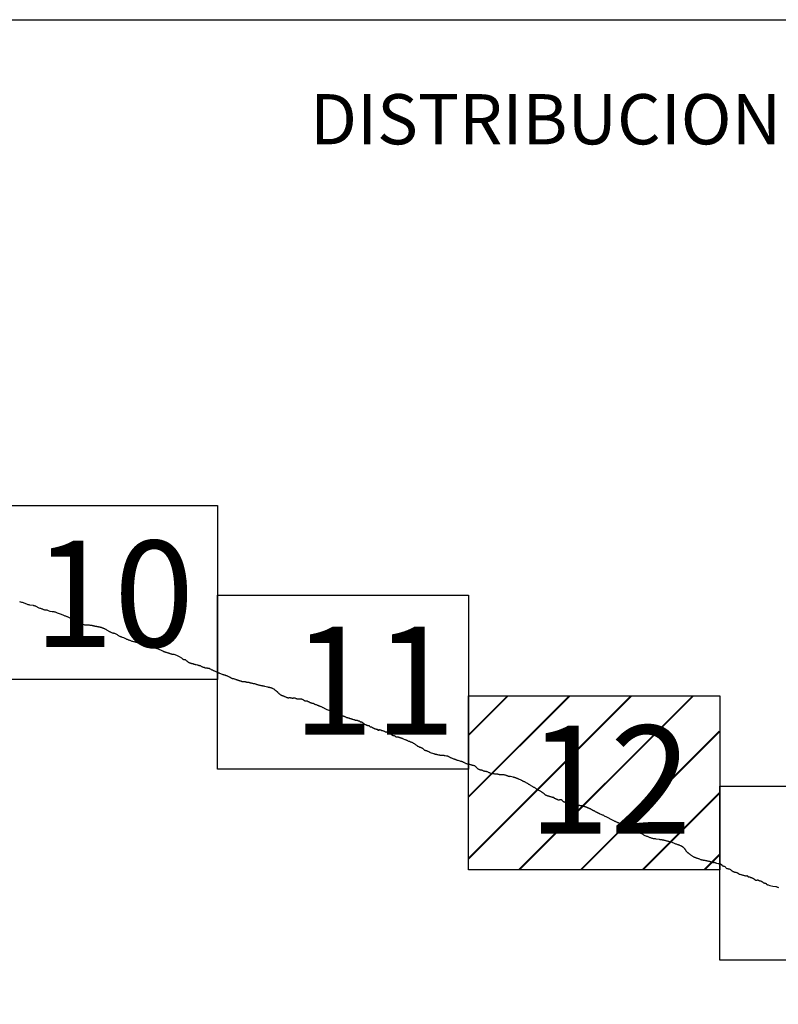
# Model space of a CAD drawing. Extents: x 497737 to 498987, y 1832160 to 1832970.
# Drawn here: x 498877 to 498912, y 1832602 to 1832647 of the extents above; entities that cross this region are included whole.
import ezdxf

# ---------------------------------------------------------------- set-up
doc = ezdxf.new("R2010")
doc.units = 0
doc.header["$MEASUREMENT"] = 0
for name, color, linetype in [('0LIMITECOS', 7, 'Continuous'), ('0RET11', 7, 'Continuous'), ('1AVA19-23', 7, 'Continuous'), ('1AVA_1-13', 7, 'Continuous'), ('textos', 7, 'Continuous')]:
    doc.layers.add(name, color=color, linetype=linetype)
doc.layers.add('margen interno', color=7, linetype='Continuous', lineweight=25)

# ---------------------------------------------------------------- blocks, each defined once
blk = doc.blocks.new('A$C18E6515B')
at = {"layer": 'margen interno', "flags": 128}
blk.add_lwpolyline([(0, 70), (99.318, 70), (99.318, 0), (0, 0)], close=True, dxfattribs=at)
at = {"layer": 'textos', "insert": (30.393, 66.589), "char_height": 2.3, "attachment_point": 1}
blk.add_mtext('{\\fTimes New Roman|b0|i0|c0|p18;DISTRIBUCION DE HOJAS}', dxfattribs=at)
blk = doc.blocks.new('A$C088B0A20')
at = {"layer": 'margen interno', "linetype": 'Continuous'}
h = blk.add_hatch(dxfattribs=at)
h.set_pattern_fill('JIS_LC_20', color=3, scale=0.1, style=0)
h.set_pattern_definition([(45, (-229231.3271, -1952071.767), (-1.4142135624, 1.4142135624), []), (45, (-229231.2871, -1952071.767), (-1.4142135624, 1.4142135624), [])])
h.paths.add_polyline_path([(0, 7.97), (11.475, 7.97), (11.475, 0), (0, 0)])
at = {"layer": '0RET11'}
blk.add_lwpolyline([(0, 0), (0, 7.97), (11.502, 7.97), (11.502, 7.099), (11.502, 7.099), (11.502, 0), (11.482, 0), (11.482, 0), (11.474, 0), (0, 0), (0, 0)], dxfattribs=at)

msp = doc.modelspace()

# ---------------------------------------------------------------- linework, layer by layer
at = {"layer": '0LIMITECOS', "color": 4}
for points in [[(498877.321, 1832620.293), (498877.365, 1832620.283), (498877.41, 1832620.272), (498877.452, 1832620.26), (498877.488, 1832620.245), (498877.524, 1832620.229), (498877.561, 1832620.214), (498877.598, 1832620.199), (498877.638, 1832620.184), (498877.673, 1832620.171), (498877.71, 1832620.162), (498877.747, 1832620.157), (498877.786, 1832620.15), (498877.943, 1832620.123), (498877.968, 1832620.12), (498877.996, 1832620.114), (498878.025, 1832620.106), (498878.049, 1832620.095), (498878.074, 1832620.079), (498878.101, 1832620.062), (498878.128, 1832620.046), (498878.154, 1832620.034), (498878.182, 1832620.024), (498878.215, 1832620.012), (498878.249, 1832619.999), (498878.283, 1832619.986), (498878.316, 1832619.973), (498878.345, 1832619.962), (498878.371, 1832619.955), (498878.395, 1832619.947), (498878.417, 1832619.938), (498878.442, 1832619.928), (498878.472, 1832619.917), (498878.507, 1832619.916), (498878.543, 1832619.917), (498878.578, 1832619.913), (498878.609, 1832619.903), (498878.639, 1832619.889), (498878.717, 1832619.854), (498878.827, 1832619.846), (498878.848, 1832619.842), (498878.873, 1832619.837), (498878.901, 1832619.832), (498878.927, 1832619.825), (498878.953, 1832619.818), (498878.981, 1832619.809), (498879.011, 1832619.799), (498879.048, 1832619.786), (498879.092, 1832619.769), (498879.138, 1832619.751), (498879.185, 1832619.734), (498879.229, 1832619.716), (498879.269, 1832619.7), (498879.305, 1832619.685), (498879.339, 1832619.673), (498879.371, 1832619.66), (498879.403, 1832619.648), (498879.433, 1832619.636), (498879.46, 1832619.625), (498879.485, 1832619.615), (498879.508, 1832619.605), (498879.533, 1832619.594), (498879.561, 1832619.58), (498879.592, 1832619.564), (498879.626, 1832619.548), (498879.662, 1832619.532), (498879.7, 1832619.517), (498879.739, 1832619.503), (498879.778, 1832619.489), (498879.814, 1832619.474), (498879.847, 1832619.461), (498879.875, 1832619.446), (498879.897, 1832619.43), (498879.917, 1832619.414), (498879.938, 1832619.398), (498879.96, 1832619.381), (498879.986, 1832619.365), (498880.014, 1832619.348), (498880.045, 1832619.33), (498880.076, 1832619.313), (498880.109, 1832619.298), (498880.272, 1832619.237), (498880.293, 1832619.233), (498880.318, 1832619.23), (498880.349, 1832619.225), (498880.384, 1832619.223), (498880.42, 1832619.222), (498880.457, 1832619.223), (498880.491, 1832619.223), (498880.521, 1832619.223), (498880.55, 1832619.221), (498880.577, 1832619.218), (498880.604, 1832619.215), (498880.629, 1832619.21), (498880.652, 1832619.204), (498880.674, 1832619.199), (498880.694, 1832619.193), (498880.715, 1832619.188), (498880.735, 1832619.182), (498880.756, 1832619.178), (498880.778, 1832619.174), (498880.798, 1832619.17), (498880.818, 1832619.167), (498880.836, 1832619.163), (498880.852, 1832619.16), (498880.868, 1832619.157), (498880.883, 1832619.153), (498880.9, 1832619.15), (498880.919, 1832619.147), (498880.938, 1832619.144), (498880.955, 1832619.141), (498880.971, 1832619.139), (498880.983, 1832619.137), (498880.993, 1832619.135), (498881.004, 1832619.133), (498881.016, 1832619.129), (498881.029, 1832619.126), (498881.043, 1832619.122), (498881.059, 1832619.117), (498881.076, 1832619.111), (498881.095, 1832619.105), (498881.116, 1832619.098), (498881.137, 1832619.09), (498881.158, 1832619.083), (498881.177, 1832619.075), (498881.197, 1832619.068), (498881.217, 1832619.059), (498881.238, 1832619.049), (498881.26, 1832619.037), (498881.284, 1832619.023), (498881.309, 1832619.006), (498881.336, 1832618.989), (498881.362, 1832618.972), (498881.388, 1832618.957), (498881.412, 1832618.943), (498881.436, 1832618.93), (498881.457, 1832618.917), (498881.474, 1832618.906), (498881.565, 1832618.865), (498881.584, 1832618.86), (498881.607, 1832618.855), (498881.635, 1832618.849), (498881.667, 1832618.842), (498881.701, 1832618.833), (498881.734, 1832618.821), (498881.764, 1832618.807), (498881.79, 1832618.791), (498881.812, 1832618.775), (498881.834, 1832618.758), (498881.855, 1832618.742), (498881.876, 1832618.729), (498881.897, 1832618.717), (498881.918, 1832618.707), (498881.938, 1832618.698), (498881.958, 1832618.69), (498881.979, 1832618.683), (498882.002, 1832618.675), (498882.02, 1832618.671), (498882.082, 1832618.641), (498882.203, 1832618.587), (498882.231, 1832618.577), (498882.259, 1832618.567), (498882.285, 1832618.558), (498882.308, 1832618.549), (498882.331, 1832618.54), (498882.354, 1832618.53), (498882.379, 1832618.519), (498882.407, 1832618.507), (498882.438, 1832618.496), (498882.471, 1832618.484), (498882.506, 1832618.474), (498882.543, 1832618.466), (498882.578, 1832618.458), (498882.612, 1832618.45), (498882.646, 1832618.442), (498882.678, 1832618.434), (498882.707, 1832618.425), (498882.734, 1832618.415), (498882.757, 1832618.405), (498882.778, 1832618.397), (498882.798, 1832618.39), (498882.818, 1832618.383), (498882.839, 1832618.378), (498882.864, 1832618.374), (498882.893, 1832618.371), (498882.923, 1832618.367), (498882.955, 1832618.363), (498882.984, 1832618.357), (498883.013, 1832618.35), (498883.039, 1832618.341), (498883.064, 1832618.331), (498883.086, 1832618.32), (498883.108, 1832618.308), (498883.133, 1832618.296), (498883.16, 1832618.282), (498883.187, 1832618.267), (498883.215, 1832618.251), (498883.245, 1832618.236), (498883.274, 1832618.224), (498883.303, 1832618.215), (498883.329, 1832618.207), (498883.354, 1832618.2), (498883.378, 1832618.196), (498883.401, 1832618.193), (498883.426, 1832618.19), (498883.45, 1832618.187), (498883.474, 1832618.183), (498883.499, 1832618.179), (498883.524, 1832618.175), (498883.548, 1832618.17), (498883.571, 1832618.165), (498883.594, 1832618.158), (498883.615, 1832618.15), (498883.638, 1832618.141), (498883.868, 1832618.043), (498883.886, 1832618.034), (498883.905, 1832618.024), (498883.925, 1832618.013), (498883.947, 1832618.004), (498883.969, 1832617.995), (498883.993, 1832617.986), (498884.018, 1832617.977), (498884.043, 1832617.971), (498884.069, 1832617.965), (498884.094, 1832617.959), (498884.118, 1832617.952), (498884.142, 1832617.945), (498884.165, 1832617.936), (498884.186, 1832617.927), (498884.208, 1832617.918), (498884.231, 1832617.91), (498884.254, 1832617.904), (498884.278, 1832617.897), (498884.301, 1832617.892), (498884.323, 1832617.887), (498884.344, 1832617.884), (498884.363, 1832617.882), (498884.383, 1832617.881), (498884.386, 1832617.881), (498884.509, 1832617.844), (498884.642, 1832617.779), (498884.743, 1832617.717), (498884.745, 1832617.715), (498884.75, 1832617.711), (498884.755, 1832617.706), (498884.76, 1832617.698), (498884.765, 1832617.694), (498884.769, 1832617.69), (498884.775, 1832617.687), (498884.78, 1832617.681), (498884.788, 1832617.673), (498884.795, 1832617.666), (498884.806, 1832617.66), (498884.82, 1832617.652), (498884.827, 1832617.649), (498884.835, 1832617.646), (498884.842, 1832617.644), (498884.85, 1832617.643), (498884.862, 1832617.641), (498884.874, 1832617.64), (498884.883, 1832617.64), (498884.893, 1832617.642), (498884.903, 1832617.644), (498884.911, 1832617.647), (498884.915, 1832617.643), (498884.925, 1832617.632), (498884.932, 1832617.623), (498884.941, 1832617.611), (498884.947, 1832617.605), (498884.954, 1832617.596), (498884.961, 1832617.592), (498884.975, 1832617.584), (498884.986, 1832617.579), (498884.998, 1832617.569), (498885.006, 1832617.56), (498885.021, 1832617.545), (498885.031, 1832617.536), (498885.048, 1832617.523), (498885.061, 1832617.516), (498885.08, 1832617.508), (498885.092, 1832617.503), (498885.105, 1832617.497), (498885.114, 1832617.494), (498885.129, 1832617.488), (498885.137, 1832617.483), (498885.149, 1832617.475), (498885.158, 1832617.47), (498885.179, 1832617.465), (498885.196, 1832617.462), (498885.212, 1832617.461), (498885.218, 1832617.461), (498885.229, 1832617.463), (498885.239, 1832617.461), (498885.25, 1832617.456), (498885.257, 1832617.454), (498885.264, 1832617.452)], [(498885.264, 1832617.452), (498885.27, 1832617.449), (498885.283, 1832617.443), (498885.292, 1832617.438), (498885.305, 1832617.432), (498885.313, 1832617.429), (498885.324, 1832617.426), (498885.332, 1832617.425), (498885.344, 1832617.423), (498885.354, 1832617.422), (498885.369, 1832617.417), (498885.38, 1832617.414), (498885.391, 1832617.411), (498885.397, 1832617.409), (498885.406, 1832617.41), (498885.414, 1832617.409), (498885.47, 1832617.399), (498885.48, 1832617.392), (498885.492, 1832617.384), (498885.511, 1832617.378), (498885.522, 1832617.375), (498885.538, 1832617.372), (498885.552, 1832617.373), (498885.558, 1832617.374), (498885.565, 1832617.373), (498885.583, 1832617.368), (498885.596, 1832617.362), (498885.618, 1832617.352), (498885.638, 1832617.34), (498885.65, 1832617.332), (498885.665, 1832617.322), (498885.674, 1832617.315), (498885.692, 1832617.307), (498885.707, 1832617.302), (498885.729, 1832617.295), (498885.739, 1832617.292), (498885.75, 1832617.29), (498885.759, 1832617.29), (498885.781, 1832617.282), (498885.797, 1832617.276), (498885.818, 1832617.264), (498885.827, 1832617.261), (498885.845, 1832617.26), (498885.86, 1832617.259), (498885.873, 1832617.259), (498885.88, 1832617.261), (498885.897, 1832617.261), (498885.915, 1832617.255), (498885.941, 1832617.243), (498885.958, 1832617.24), (498885.981, 1832617.239), (498885.992, 1832617.238), (498886.008, 1832617.237), (498886.024, 1832617.232), (498886.047, 1832617.22), (498886.062, 1832617.209), (498886.087, 1832617.192), (498886.108, 1832617.184), (498886.138, 1832617.172), (498886.158, 1832617.16), (498886.189, 1832617.14), (498886.209, 1832617.129), (498886.235, 1832617.118), (498886.253, 1832617.116), (498886.29, 1832617.109), (498886.315, 1832617.096), (498886.347, 1832617.077), (498886.366, 1832617.07), (498886.393, 1832617.065), (498886.406, 1832617.059), (498886.425, 1832617.047), (498886.438, 1832617.037), (498886.464, 1832617.024), (498886.486, 1832617.012), (498886.527, 1832616.994), (498886.631, 1832616.958), (498886.648, 1832616.954), (498886.658, 1832616.951), (498886.673, 1832616.948), (498886.685, 1832616.944), (498886.706, 1832616.936), (498886.721, 1832616.931), (498886.742, 1832616.923), (498886.753, 1832616.919), (498886.77, 1832616.913), (498886.783, 1832616.909), (498886.801, 1832616.905), (498886.81, 1832616.903), (498886.828, 1832616.897), (498886.84, 1832616.892), (498886.856, 1832616.885), (498886.868, 1832616.88), (498886.89, 1832616.869), (498886.905, 1832616.862), (498886.922, 1832616.852), (498886.933, 1832616.845), (498886.954, 1832616.833), (498886.968, 1832616.825), (498886.987, 1832616.813), (498886.999, 1832616.805), (498887.018, 1832616.796), (498887.031, 1832616.79), (498887.053, 1832616.782), (498887.07, 1832616.775), (498887.098, 1832616.768), (498887.118, 1832616.763), (498887.153, 1832616.755), (498887.177, 1832616.748), (498887.211, 1832616.737), (498887.231, 1832616.73), (498887.258, 1832616.721), (498887.276, 1832616.716), (498887.306, 1832616.706), (498887.324, 1832616.699), (498887.351, 1832616.689), (498887.368, 1832616.683), (498887.396, 1832616.674), (498887.416, 1832616.668), (498887.446, 1832616.661), (498887.461, 1832616.657), (498887.477, 1832616.648), (498887.488, 1832616.643), (498887.51, 1832616.635), (498887.528, 1832616.633), (498887.555, 1832616.632), (498887.57, 1832616.634), (498887.591, 1832616.637), (498887.605, 1832616.639), (498887.625, 1832616.638), (498887.636, 1832616.634), (498887.655, 1832616.626), (498887.667, 1832616.622), (498887.687, 1832616.614), (498887.7, 1832616.61), (498887.722, 1832616.604), (498887.737, 1832616.601), (498887.762, 1832616.6), (498887.776, 1832616.601), (498887.798, 1832616.6), (498887.815, 1832616.598), (498887.824, 1832616.598), (498887.831, 1832616.597), (498887.843, 1832616.594), (498887.85, 1832616.592), (498887.856, 1832616.589), (498887.873, 1832616.583), (498887.888, 1832616.579), (498887.913, 1832616.571), (498887.93, 1832616.566), (498887.957, 1832616.561), (498887.975, 1832616.557), (498888.002, 1832616.552), (498888.024, 1832616.548), (498888.06, 1832616.542), (498888.082, 1832616.538), (498888.111, 1832616.531), (498888.128, 1832616.526), (498888.152, 1832616.519), (498888.168, 1832616.512), (498888.196, 1832616.501), (498888.218, 1832616.492), (498888.255, 1832616.48), (498888.281, 1832616.473), (498888.322, 1832616.465), (498888.346, 1832616.46), (498888.378, 1832616.454), (498888.396, 1832616.45), (498888.42, 1832616.445), (498888.434, 1832616.443), (498888.457, 1832616.441), (498888.475, 1832616.438), (498888.502, 1832616.432), (498888.521, 1832616.431), (498888.552, 1832616.426), (498888.622, 1832616.411), (498888.685, 1832616.386), (498888.695, 1832616.383), (498888.706, 1832616.381), (498888.714, 1832616.379), (498888.723, 1832616.377), (498888.732, 1832616.375), (498888.749, 1832616.374), (498888.758, 1832616.373), (498888.772, 1832616.37), (498888.781, 1832616.368), (498888.796, 1832616.365), (498888.805, 1832616.363), (498888.821, 1832616.359), (498888.834, 1832616.356), (498888.856, 1832616.348), (498888.872, 1832616.341), (498888.896, 1832616.332), (498888.91, 1832616.325), (498888.925, 1832616.316), (498888.934, 1832616.311), (498888.955, 1832616.299), (498888.97, 1832616.289), (498888.989, 1832616.274), (498889, 1832616.264), (498889.016, 1832616.25), (498889.025, 1832616.243), (498889.038, 1832616.234), (498889.05, 1832616.226), (498889.068, 1832616.214), (498889.079, 1832616.205), (498889.092, 1832616.192), (498889.099, 1832616.186), (498889.11, 1832616.176), (498889.118, 1832616.167), (498889.133, 1832616.152), (498889.142, 1832616.143), (498889.154, 1832616.131), (498889.161, 1832616.123), (498889.172, 1832616.113), (498889.18, 1832616.106), (498889.19, 1832616.096), (498889.197, 1832616.09), (498889.209, 1832616.08), (498889.221, 1832616.071), (498889.24, 1832616.057), (498889.251, 1832616.047), (498889.266, 1832616.034), (498889.277, 1832616.027), (498889.294, 1832616.018), (498889.308, 1832616.011), (498889.332, 1832616.001), (498889.345, 1832615.995), (498889.368, 1832615.987), (498889.382, 1832615.982), (498889.4, 1832615.975), (498889.413, 1832615.971), (498889.432, 1832615.964), (498889.446, 1832615.958), (498889.467, 1832615.95), (498889.479, 1832615.945), (498889.499, 1832615.937), (498889.513, 1832615.931), (498889.533, 1832615.922), (498889.547, 1832615.916), (498889.565, 1832615.907), (498889.577, 1832615.901), (498889.596, 1832615.892), (498889.607, 1832615.886), (498889.616, 1832615.884), (498889.622, 1832615.885), (498889.633, 1832615.886), (498889.644, 1832615.888), (498889.665, 1832615.89), (498889.681, 1832615.893), (498889.703, 1832615.895), (498889.718, 1832615.894), (498889.742, 1832615.889), (498889.757, 1832615.888), (498889.778, 1832615.886), (498889.79, 1832615.881), (498889.805, 1832615.872), (498889.813, 1832615.869), (498889.826, 1832615.866), (498889.835, 1832615.865), (498889.849, 1832615.87), (498889.856, 1832615.874), (498889.869, 1832615.881), (498889.885, 1832615.887), (498889.903, 1832615.887), (498889.91, 1832615.885), (498889.926, 1832615.884), (498889.939, 1832615.88), (498889.96, 1832615.87), (498889.975, 1832615.861), (498889.996, 1832615.853), (498890.009, 1832615.848), (498890.028, 1832615.842), (498890.042, 1832615.839), (498890.063, 1832615.841), (498890.074, 1832615.842), (498890.096, 1832615.84), (498890.112, 1832615.838), (498890.137, 1832615.835), (498890.151, 1832615.833), (498890.166, 1832615.836), (498890.174, 1832615.837), (498890.185, 1832615.84), (498890.191, 1832615.842), (498890.204, 1832615.843), (498890.213, 1832615.843), (498890.229, 1832615.84), (498890.24, 1832615.835), (498890.26, 1832615.827), (498890.275, 1832615.821), (498890.295, 1832615.813), (498890.308, 1832615.806), (498890.323, 1832615.796), (498890.333, 1832615.788), (498890.352, 1832615.775), (498890.364, 1832615.767), (498890.383, 1832615.758), (498890.398, 1832615.753), (498890.419, 1832615.749), (498890.436, 1832615.748), (498890.446, 1832615.748), (498890.456, 1832615.749), (498890.471, 1832615.748), (498890.486, 1832615.745), (498890.496, 1832615.743), (498890.509, 1832615.737), (498890.516, 1832615.732), (498890.529, 1832615.723), (498890.539, 1832615.717), (498890.557, 1832615.709), (498890.569, 1832615.703), (498890.588, 1832615.694), (498890.601, 1832615.688), (498890.622, 1832615.678), (498890.635, 1832615.673), (498890.652, 1832615.667), (498890.664, 1832615.662), (498890.684, 1832615.654), (498890.696, 1832615.648), (498890.712, 1832615.642), (498890.722, 1832615.641), (498890.734, 1832615.643), (498890.742, 1832615.644), (498890.754, 1832615.644), (498890.763, 1832615.642), (498890.768, 1832615.639), (498890.78, 1832615.639), (498890.796, 1832615.627), (498890.809, 1832615.617), (498890.818, 1832615.609), (498890.839, 1832615.597), (498890.856, 1832615.59), (498890.874, 1832615.586), (498890.882, 1832615.585), (498890.898, 1832615.583), (498890.912, 1832615.579), (498890.936, 1832615.57), (498890.948, 1832615.563), (498890.961, 1832615.555), (498890.971, 1832615.55), (498890.989, 1832615.542), (498891.002, 1832615.537), (498891.021, 1832615.53), (498891.036, 1832615.525), (498891.058, 1832615.518), (498891.068, 1832615.514), (498891.084, 1832615.508), (498891.099, 1832615.501), (498891.125, 1832615.491), (498891.142, 1832615.484), (498891.169, 1832615.472), (498891.187, 1832615.463), (498891.213, 1832615.448), (498891.233, 1832615.439), (498891.261, 1832615.423), (498891.282, 1832615.411), (498891.315, 1832615.393), (498891.338, 1832615.382), (498891.375, 1832615.364), (498891.402, 1832615.351), (498891.452, 1832615.333), (498891.486, 1832615.321), (498891.53, 1832615.304), (498891.554, 1832615.295), (498891.589, 1832615.282), (498891.615, 1832615.271), (498891.652, 1832615.255), (498891.676, 1832615.244), (498891.71, 1832615.228), (498891.728, 1832615.221), (498891.788, 1832615.201), (498891.802, 1832615.194), (498891.809, 1832615.19), (498891.834, 1832615.178), (498891.855, 1832615.169), (498891.891, 1832615.156), (498891.916, 1832615.147), (498891.954, 1832615.134), (498891.977, 1832615.124), (498892.003, 1832615.114), (498892.016, 1832615.108), (498892.043, 1832615.097), (498892.066, 1832615.088), (498892.093, 1832615.076), (498892.108, 1832615.071), (498892.132, 1832615.063), (498892.147, 1832615.057), (498892.166, 1832615.05), (498892.173, 1832615.045), (498892.188, 1832615.037), (498892.213, 1832615.027), (498892.226, 1832615.022), (498892.245, 1832615.015), (498892.259, 1832615.009), (498892.279, 1832614.999), (498892.291, 1832614.994), (498892.304, 1832614.989), (498892.313, 1832614.987), (498892.327, 1832614.982), (498892.336, 1832614.979), (498892.35, 1832614.976), (498892.361, 1832614.974), (498892.376, 1832614.971), (498892.388, 1832614.969), (498892.408, 1832614.962), (498892.421, 1832614.956), (498892.442, 1832614.949), (498892.456, 1832614.945), (498892.476, 1832614.939), (498892.488, 1832614.936), (498892.507, 1832614.931), (498892.519, 1832614.927), (498892.537, 1832614.921), (498892.55, 1832614.918), (498892.565, 1832614.913), (498892.574, 1832614.911), (498892.622, 1832614.899), (498892.636, 1832614.895), (498892.647, 1832614.891), (498892.662, 1832614.882), (498892.669, 1832614.877), (498892.682, 1832614.87), (498892.69, 1832614.867), (498892.704, 1832614.864), (498892.715, 1832614.863), (498892.729, 1832614.862), (498892.737, 1832614.862), (498892.747, 1832614.863), (498892.762, 1832614.862), (498892.77, 1832614.861), (498892.783, 1832614.858), (498892.789, 1832614.856), (498892.798, 1832614.853), (498892.804, 1832614.85), (498892.816, 1832614.844), (498892.826, 1832614.839), (498892.84, 1832614.833), (498892.85, 1832614.83), (498892.864, 1832614.828), (498892.87, 1832614.828), (498892.881, 1832614.828), (498892.888, 1832614.826), (498892.897, 1832614.819), (498892.9, 1832614.815), (498892.907, 1832614.808), (498892.913, 1832614.803), (498892.924, 1832614.797), (498892.933, 1832614.792), (498892.954, 1832614.788), (498892.964, 1832614.787), (498892.977, 1832614.784), (498892.986, 1832614.781), (498893.001, 1832614.775), (498893.009, 1832614.77), (498893.017, 1832614.763), (498893.031, 1832614.753), (498893.045, 1832614.743), (498893.063, 1832614.728), (498893.077, 1832614.718), (498893.097, 1832614.701), (498893.107, 1832614.692), (498893.121, 1832614.682), (498893.132, 1832614.675), (498893.149, 1832614.665), (498893.16, 1832614.662), (498893.173, 1832614.66), (498893.18, 1832614.659), (498893.194, 1832614.652), (498893.204, 1832614.646), (498893.222, 1832614.638), (498893.235, 1832614.633), (498893.255, 1832614.626), (498893.268, 1832614.622), (498893.284, 1832614.62), (498893.293, 1832614.619), (498893.307, 1832614.619), (498893.314, 1832614.617), (498893.325, 1832614.613), (498893.334, 1832614.61), (498893.345, 1832614.599), (498893.352, 1832614.592), (498893.361, 1832614.583), (498893.369, 1832614.578), (498893.383, 1832614.568), (498893.392, 1832614.562), (498893.407, 1832614.558), (498893.417, 1832614.56), (498893.43, 1832614.556), (498893.438, 1832614.552), (498893.454, 1832614.543), (498893.464, 1832614.538), (498893.479, 1832614.53), (498893.492, 1832614.524), (498893.512, 1832614.515), (498893.522, 1832614.509), (498893.532, 1832614.501), (498893.538, 1832614.494), (498893.55, 1832614.488), (498893.556, 1832614.487), (498893.563, 1832614.489)], [(498893.563, 1832614.489), (498893.575, 1832614.486), (498893.582, 1832614.484), (498893.595, 1832614.479), (498893.6, 1832614.475), (498893.602, 1832614.47), (498893.608, 1832614.465), (498893.614, 1832614.462), (498893.625, 1832614.458), (498893.634, 1832614.46), (498893.646, 1832614.461), (498893.655, 1832614.46), (498893.661, 1832614.456), (498893.671, 1832614.447), (498893.677, 1832614.444), (498893.685, 1832614.446), (498893.69, 1832614.45), (498893.695, 1832614.454), (498893.702, 1832614.454), (498893.709, 1832614.452), (498893.716, 1832614.446), (498893.718, 1832614.44), (498893.721, 1832614.431), (498893.723, 1832614.425), (498893.729, 1832614.418), (498893.737, 1832614.411), (498893.742, 1832614.408), (498893.75, 1832614.405), (498893.756, 1832614.403), (498893.767, 1832614.404), (498893.775, 1832614.406), (498893.782, 1832614.412), (498893.79, 1832614.421), (498893.796, 1832614.426), (498893.805, 1832614.429), (498893.816, 1832614.425), (498893.827, 1832614.424), (498893.835, 1832614.425), (498893.844, 1832614.425), (498893.857, 1832614.425), (498893.863, 1832614.421), (498893.877, 1832614.415), (498893.884, 1832614.409), (498893.899, 1832614.395), (498893.91, 1832614.386), (498893.933, 1832614.383), (498893.95, 1832614.382), (498893.975, 1832614.375), (498893.994, 1832614.37), (498894.025, 1832614.36), (498894.04, 1832614.351), (498894.058, 1832614.336), (498894.07, 1832614.328), (498894.087, 1832614.323), (498894.1, 1832614.322), (498894.115, 1832614.321), (498894.126, 1832614.32), (498894.144, 1832614.318), (498894.156, 1832614.317), (498894.169, 1832614.316), (498894.177, 1832614.313), (498894.191, 1832614.303), (498894.204, 1832614.296), (498894.216, 1832614.283), (498894.226, 1832614.277), (498894.241, 1832614.266), (498894.26, 1832614.255), (498894.274, 1832614.247), (498894.297, 1832614.236), (498894.313, 1832614.23), (498894.33, 1832614.22), (498894.338, 1832614.213), (498894.348, 1832614.204), (498894.356, 1832614.197), (498894.372, 1832614.186), (498894.387, 1832614.18), (498894.41, 1832614.17), (498894.423, 1832614.166), (498894.442, 1832614.163), (498894.454, 1832614.16), (498894.472, 1832614.155), (498894.483, 1832614.151), (498894.499, 1832614.143), (498894.511, 1832614.137), (498894.528, 1832614.124), (498894.538, 1832614.113), (498894.554, 1832614.101), (498894.567, 1832614.096), (498894.582, 1832614.092), (498894.587, 1832614.092), (498894.602, 1832614.092), (498894.613, 1832614.094), (498894.63, 1832614.098), (498894.641, 1832614.099), (498894.653, 1832614.097), (498894.659, 1832614.096), (498894.668, 1832614.095), (498894.676, 1832614.092), (498894.689, 1832614.088), (498894.7, 1832614.084), (498894.715, 1832614.078), (498894.725, 1832614.074), (498894.742, 1832614.068), (498894.749, 1832614.065), (498894.76, 1832614.061), (498894.769, 1832614.058), (498894.788, 1832614.051), (498894.801, 1832614.047), (498894.819, 1832614.041), (498894.831, 1832614.036), (498894.849, 1832614.03), (498894.864, 1832614.025), (498894.883, 1832614.018), (498894.893, 1832614.013), (498894.902, 1832614.01), (498894.968, 1832613.981), (498894.989, 1832613.973), (498895.015, 1832613.962), (498895.029, 1832613.955), (498895.045, 1832613.945), (498895.062, 1832613.938), (498895.09, 1832613.924), (498895.111, 1832613.915), (498895.14, 1832613.904), (498895.16, 1832613.898), (498895.185, 1832613.892), (498895.201, 1832613.886), (498895.223, 1832613.876), (498895.241, 1832613.87), (498895.274, 1832613.856), (498895.291, 1832613.846), (498895.322, 1832613.833), (498895.338, 1832613.824), (498895.361, 1832613.81), (498895.375, 1832613.801), (498895.4, 1832613.786), (498895.417, 1832613.776), (498895.441, 1832613.76), (498895.455, 1832613.748), (498895.473, 1832613.733), (498895.482, 1832613.724), (498895.501, 1832613.712), (498895.517, 1832613.704), (498895.533, 1832613.694), (498895.54, 1832613.686), (498895.559, 1832613.673), (498895.573, 1832613.665), (498895.594, 1832613.654), (498895.608, 1832613.648), (498895.633, 1832613.638), (498895.649, 1832613.631), (498895.671, 1832613.623), (498895.685, 1832613.617), (498895.709, 1832613.608), (498895.722, 1832613.603), (498895.74, 1832613.596), (498895.751, 1832613.592), (498895.765, 1832613.586), (498895.773, 1832613.583), (498895.778, 1832613.578), (498895.795, 1832613.564), (498895.809, 1832613.552), (498895.82, 1832613.538), (498895.827, 1832613.53), (498895.845, 1832613.515), (498895.858, 1832613.505), (498895.88, 1832613.494), (498895.906, 1832613.484), (498895.923, 1832613.478), (498895.939, 1832613.473), (498895.959, 1832613.467), (498895.978, 1832613.459), (498895.994, 1832613.453), (498896.017, 1832613.443), (498896.031, 1832613.436), (498896.051, 1832613.425), (498896.065, 1832613.418), (498896.083, 1832613.407), (498896.097, 1832613.4), (498896.119, 1832613.388), (498896.13, 1832613.382), (498896.14, 1832613.376), (498896.291, 1832613.338), (498896.307, 1832613.33), (498896.317, 1832613.324), (498896.331, 1832613.318), (498896.345, 1832613.316), (498896.367, 1832613.31), (498896.384, 1832613.308), (498896.406, 1832613.304), (498896.418, 1832613.302), (498896.434, 1832613.297), (498896.44, 1832613.294), (498896.461, 1832613.285), (498896.512, 1832613.273), (498896.568, 1832613.268), (498896.578, 1832613.265), (498896.588, 1832613.263), (498896.599, 1832613.261), (498896.612, 1832613.259), (498896.626, 1832613.259), (498896.64, 1832613.258), (498896.654, 1832613.258), (498896.666, 1832613.258), (498896.678, 1832613.258), (498896.69, 1832613.258), (498896.701, 1832613.258), (498896.711, 1832613.257), (498896.72, 1832613.255), (498896.73, 1832613.252), (498896.74, 1832613.251), (498896.754, 1832613.25), (498896.771, 1832613.247), (498896.789, 1832613.244), (498896.805, 1832613.24), (498896.819, 1832613.237), (498896.883, 1832613.226), (498896.905, 1832613.226), (498896.923, 1832613.223), (498896.939, 1832613.218), (498896.955, 1832613.212), (498896.971, 1832613.204), (498896.989, 1832613.195), (498897.009, 1832613.182), (498897.031, 1832613.168), (498897.057, 1832613.154), (498897.086, 1832613.141), (498897.116, 1832613.129), (498897.147, 1832613.117), (498897.178, 1832613.105), (498897.205, 1832613.096), (498897.229, 1832613.087), (498897.25, 1832613.08), (498897.268, 1832613.073), (498897.283, 1832613.067), (498897.297, 1832613.06), (498897.313, 1832613.054), (498897.33, 1832613.047), (498897.346, 1832613.041), (498897.362, 1832613.035), (498897.377, 1832613.03), (498897.391, 1832613.026), (498897.402, 1832613.022), (498897.495, 1832612.991), (498897.519, 1832612.984), (498897.542, 1832612.98), (498897.566, 1832612.977), (498897.589, 1832612.972), (498897.61, 1832612.965), (498897.63, 1832612.956), (498897.651, 1832612.944), (498897.673, 1832612.931), (498897.697, 1832612.918), (498897.722, 1832612.904), (498897.746, 1832612.891), (498897.771, 1832612.882), (498897.798, 1832612.874), (498897.825, 1832612.866), (498897.855, 1832612.859), (498897.883, 1832612.853), (498897.91, 1832612.848), (498897.937, 1832612.843), (498897.964, 1832612.837), (498897.99, 1832612.83), (498898.015, 1832612.822), (498898.039, 1832612.813), (498898.063, 1832612.805), (498898.085, 1832612.799), (498898.106, 1832612.794), (498898.126, 1832612.791), (498898.144, 1832612.786), (498898.162, 1832612.779), (498898.178, 1832612.768), (498898.193, 1832612.755), (498898.209, 1832612.741), (498898.223, 1832612.728), (498898.235, 1832612.717), (498898.247, 1832612.705), (498898.26, 1832612.69), (498898.273, 1832612.675), (498898.286, 1832612.66), (498898.301, 1832612.649), (498898.318, 1832612.639), (498898.335, 1832612.63), (498898.35, 1832612.622), (498898.366, 1832612.614), (498898.384, 1832612.607), (498898.402, 1832612.599), (498898.422, 1832612.592), (498898.441, 1832612.585), (498898.462, 1832612.582), (498898.482, 1832612.578), (498898.504, 1832612.572), (498898.526, 1832612.565), (498898.547, 1832612.556), (498898.567, 1832612.547), (498898.588, 1832612.54), (498898.607, 1832612.535), (498898.627, 1832612.532), (498898.648, 1832612.528), (498898.671, 1832612.524), (498898.694, 1832612.52), (498898.717, 1832612.514), (498898.742, 1832612.506), (498898.768, 1832612.496), (498898.794, 1832612.484), (498898.82, 1832612.47), (498898.845, 1832612.457), (498898.868, 1832612.445), (498898.889, 1832612.435), (498898.907, 1832612.425), (498898.925, 1832612.418), (498898.943, 1832612.413), (498898.96, 1832612.41), (498898.979, 1832612.41), (498898.999, 1832612.411), (498899.018, 1832612.412), (498899.037, 1832612.412), (498899.056, 1832612.41), (498899.073, 1832612.407), (498899.092, 1832612.404), (498899.112, 1832612.401), (498899.134, 1832612.4), (498899.155, 1832612.4), (498899.176, 1832612.4), (498899.196, 1832612.399), (498899.216, 1832612.397), (498899.236, 1832612.392), (498899.255, 1832612.386), (498899.272, 1832612.38), (498899.291, 1832612.376), (498899.309, 1832612.373), (498899.325, 1832612.371), (498899.341, 1832612.368), (498899.358, 1832612.367), (498899.377, 1832612.367), (498899.397, 1832612.367), (498899.417, 1832612.367), (498899.439, 1832612.368), (498899.461, 1832612.368), (498899.484, 1832612.367), (498899.507, 1832612.365), (498899.531, 1832612.361), (498899.553, 1832612.356), (498899.573, 1832612.35), (498899.593, 1832612.343), (498899.611, 1832612.336), (498899.627, 1832612.33), (498899.642, 1832612.325), (498899.656, 1832612.319), (498899.67, 1832612.314), (498899.683, 1832612.31), (498899.696, 1832612.306), (498899.708, 1832612.302), (498899.72, 1832612.297), (498899.733, 1832612.294), (498899.746, 1832612.291), (498899.757, 1832612.29), (498899.768, 1832612.29), (498899.776, 1832612.289), (498899.787, 1832612.287), (498899.815, 1832612.291), (498899.925, 1832612.262), (498899.939, 1832612.258), (498899.952, 1832612.255), (498899.967, 1832612.252), (498899.982, 1832612.248), (498899.999, 1832612.242), (498900.017, 1832612.235), (498900.036, 1832612.23), (498900.053, 1832612.224), (498900.072, 1832612.218), (498900.09, 1832612.211), (498900.107, 1832612.205), (498900.122, 1832612.199), (498900.136, 1832612.194), (498900.148, 1832612.188), (498900.16, 1832612.183), (498900.17, 1832612.178), (498900.178, 1832612.174), (498900.288, 1832612.122), (498900.304, 1832612.114), (498900.322, 1832612.105), (498900.341, 1832612.094), (498900.361, 1832612.082), (498900.382, 1832612.072), (498900.403, 1832612.063), (498900.424, 1832612.054), (498900.447, 1832612.044), (498900.471, 1832612.033), (498900.494, 1832612.02), (498900.518, 1832612.008), (498900.541, 1832611.995), (498900.561, 1832611.983), (498900.58, 1832611.97), (498900.599, 1832611.958), (498900.617, 1832611.946), (498900.636, 1832611.934), (498900.658, 1832611.922), (498900.68, 1832611.911), (498900.702, 1832611.899), (498900.725, 1832611.887), (498900.748, 1832611.875), (498900.773, 1832611.86), (498900.797, 1832611.844), (498900.822, 1832611.828), (498900.848, 1832611.812), (498900.871, 1832611.797), (498900.893, 1832611.784), (498900.915, 1832611.769), (498900.936, 1832611.755), (498900.956, 1832611.743), (498900.976, 1832611.73), (498900.993, 1832611.718), (498901.007, 1832611.709), (498901.019, 1832611.701), (498901.034, 1832611.692), (498901.051, 1832611.683), (498901.067, 1832611.675), (498901.085, 1832611.667), (498901.102, 1832611.656), (498901.122, 1832611.644), (498901.144, 1832611.632), (498901.167, 1832611.62), (498901.19, 1832611.608), (498901.212, 1832611.596), (498901.231, 1832611.583), (498901.248, 1832611.57), (498901.265, 1832611.558), (498901.28, 1832611.547), (498901.297, 1832611.537), (498901.311, 1832611.527), (498901.325, 1832611.517), (498901.338, 1832611.506), (498901.348, 1832611.495), (498901.359, 1832611.483), (498901.371, 1832611.47), (498901.382, 1832611.458), (498901.394, 1832611.449), (498901.406, 1832611.442), (498901.418, 1832611.435), (498901.432, 1832611.43), (498901.447, 1832611.425), (498901.463, 1832611.418), (498901.48, 1832611.411), (498901.497, 1832611.405), (498901.513, 1832611.399), (498901.529, 1832611.393), (498901.545, 1832611.388), (498901.562, 1832611.384), (498901.578, 1832611.379), (498901.595, 1832611.373), (498901.614, 1832611.368), (498901.633, 1832611.362), (498901.651, 1832611.357), (498901.669, 1832611.351), (498901.687, 1832611.346), (498901.705, 1832611.342), (498901.724, 1832611.338), (498901.742, 1832611.336), (498901.759, 1832611.333), (498901.775, 1832611.327), (498901.79, 1832611.318), (498901.803, 1832611.306), (498901.817, 1832611.294), (498901.834, 1832611.284), (498901.851, 1832611.277), (498901.867, 1832611.269), (498901.882, 1832611.263), (498901.896, 1832611.257), (498901.909, 1832611.253), (498901.922, 1832611.249), (498901.935, 1832611.244), (498901.947, 1832611.24), (498901.959, 1832611.233), (498901.971, 1832611.225), (498901.983, 1832611.215), (498901.997, 1832611.209), (498902.014, 1832611.206), (498902.031, 1832611.208), (498902.047, 1832611.211), (498902.061, 1832611.216), (498902.073, 1832611.22), (498902.084, 1832611.223), (498902.095, 1832611.226), (498902.108, 1832611.229), (498902.12, 1832611.23), (498902.131, 1832611.23), (498902.142, 1832611.224), (498902.152, 1832611.214), (498902.162, 1832611.201), (498902.174, 1832611.186), (498902.184, 1832611.174), (498902.194, 1832611.163), (498902.206, 1832611.154), (498902.218, 1832611.147), (498902.23, 1832611.14), (498902.241, 1832611.133)], [(498902.241, 1832611.133), (498902.25, 1832611.127), (498902.259, 1832611.123), (498902.269, 1832611.119), (498902.28, 1832611.116), (498902.293, 1832611.113), (498902.305, 1832611.11), (498902.319, 1832611.106), (498902.332, 1832611.103), (498902.346, 1832611.1), (498902.359, 1832611.097), (498902.372, 1832611.094), (498902.385, 1832611.091), (498902.398, 1832611.088), (498902.412, 1832611.088), (498902.424, 1832611.087), (498902.439, 1832611.087), (498902.455, 1832611.085), (498902.473, 1832611.081), (498902.494, 1832611.075), (498902.515, 1832611.068), (498902.535, 1832611.063), (498902.554, 1832611.057), (498902.573, 1832611.051), (498902.591, 1832611.042), (498902.609, 1832611.032), (498902.627, 1832611.021), (498902.643, 1832611.011), (498902.657, 1832611.004), (498902.67, 1832610.998), (498902.683, 1832610.995), (498902.698, 1832610.994), (498902.714, 1832610.997), (498902.729, 1832611), (498902.746, 1832611.001), (498902.762, 1832610.999), (498902.781, 1832610.995), (498902.798, 1832610.99), (498902.814, 1832610.984), (498902.832, 1832610.977), (498902.85, 1832610.97), (498902.867, 1832610.963), (498902.881, 1832610.958), (498902.896, 1832610.953), (498902.911, 1832610.952), (498902.926, 1832610.954), (498902.94, 1832610.958), (498902.955, 1832610.961), (498902.97, 1832610.96), (498902.987, 1832610.959), (498903.006, 1832610.956), (498903.025, 1832610.954), (498903.044, 1832610.953), (498903.062, 1832610.95), (498903.082, 1832610.945), (498903.101, 1832610.939), (498903.121, 1832610.934), (498903.138, 1832610.93), (498903.155, 1832610.925), (498903.172, 1832610.92), (498903.188, 1832610.915), (498903.206, 1832610.909), (498903.225, 1832610.902), (498903.242, 1832610.895), (498903.258, 1832610.89), (498903.273, 1832610.884), (498903.287, 1832610.879), (498903.3, 1832610.874), (498903.314, 1832610.868), (498903.328, 1832610.863), (498903.344, 1832610.857), (498903.36, 1832610.85), (498903.375, 1832610.844), (498903.39, 1832610.838), (498903.404, 1832610.832), (498903.419, 1832610.827), (498903.433, 1832610.821), (498903.446, 1832610.815), (498903.459, 1832610.808), (498903.471, 1832610.802), (498903.482, 1832610.796), (498903.492, 1832610.791), (498903.502, 1832610.786), (498903.511, 1832610.781), (498903.518, 1832610.777), (498903.525, 1832610.772), (498903.532, 1832610.768), (498903.539, 1832610.764), (498903.543, 1832610.761), (498903.584, 1832610.738), (498903.592, 1832610.733), (498903.605, 1832610.728), (498903.614, 1832610.724), (498903.625, 1832610.718), (498903.639, 1832610.71), (498903.656, 1832610.701), (498903.674, 1832610.69), (498903.693, 1832610.679), (498903.714, 1832610.668), (498903.734, 1832610.656), (498903.753, 1832610.646), (498903.77, 1832610.639), (498903.786, 1832610.633), (498903.799, 1832610.627), (498903.811, 1832610.621), (498903.825, 1832610.613), (498903.838, 1832610.606), (498903.852, 1832610.598), (498903.867, 1832610.59), (498903.882, 1832610.583), (498903.896, 1832610.576), (498903.909, 1832610.57), (498903.945, 1832610.55), (498903.979, 1832610.541), (498904.003, 1832610.531), (498904.034, 1832610.517), (498904.068, 1832610.501), (498904.102, 1832610.485), (498904.138, 1832610.469), (498904.173, 1832610.454), (498904.208, 1832610.437), (498904.24, 1832610.421), (498904.269, 1832610.404), (498904.297, 1832610.388), (498904.324, 1832610.372), (498904.353, 1832610.357), (498904.383, 1832610.343), (498904.414, 1832610.328), (498904.443, 1832610.312), (498904.473, 1832610.296), (498904.502, 1832610.281), (498904.53, 1832610.266), (498904.556, 1832610.252), (498904.58, 1832610.239), (498904.604, 1832610.227), (498904.626, 1832610.216), (498904.649, 1832610.207), (498904.672, 1832610.197), (498904.697, 1832610.187), (498904.72, 1832610.177), (498904.744, 1832610.168), (498904.768, 1832610.158), (498904.792, 1832610.148), (498904.817, 1832610.137), (498904.841, 1832610.125), (498904.866, 1832610.111), (498904.889, 1832610.096), (498904.913, 1832610.08), (498904.938, 1832610.066), (498904.965, 1832610.053), (498904.993, 1832610.042), (498905.021, 1832610.031), (498905.049, 1832610.02), (498905.076, 1832610.008), (498905.104, 1832609.997), (498905.13, 1832609.985), (498905.155, 1832609.973), (498905.178, 1832609.962), (498905.2, 1832609.951), (498905.223, 1832609.939), (498905.245, 1832609.927), (498905.269, 1832609.915), (498905.295, 1832609.902), (498905.321, 1832609.889), (498905.349, 1832609.876), (498905.378, 1832609.862), (498905.408, 1832609.848), (498905.439, 1832609.836), (498905.469, 1832609.823), (498905.499, 1832609.811), (498905.527, 1832609.798), (498905.556, 1832609.785), (498905.584, 1832609.77), (498905.613, 1832609.755), (498905.643, 1832609.741), (498905.673, 1832609.728), (498905.705, 1832609.714), (498905.737, 1832609.7), (498905.771, 1832609.684), (498905.806, 1832609.667), (498905.84, 1832609.649), (498905.873, 1832609.631), (498905.905, 1832609.611), (498905.937, 1832609.593), (498905.97, 1832609.577), (498906.003, 1832609.564), (498906.037, 1832609.551), (498906.07, 1832609.54), (498906.102, 1832609.528), (498906.134, 1832609.515), (498906.165, 1832609.503), (498906.194, 1832609.492), (498906.223, 1832609.48), (498906.253, 1832609.471), (498906.282, 1832609.462), (498906.312, 1832609.453), (498906.344, 1832609.445), (498906.377, 1832609.44), (498906.41, 1832609.437), (498906.442, 1832609.432), (498906.474, 1832609.428), (498906.621, 1832609.409), (498906.659, 1832609.401), (498906.676, 1832609.399), (498906.694, 1832609.396), (498906.714, 1832609.392), (498906.736, 1832609.388), (498906.759, 1832609.385), (498906.781, 1832609.382), (498906.801, 1832609.377), (498906.819, 1832609.373), (498906.836, 1832609.369), (498906.852, 1832609.365), (498906.869, 1832609.361), (498906.888, 1832609.357), (498906.909, 1832609.352), (498906.931, 1832609.346), (498906.956, 1832609.34), (498906.983, 1832609.332), (498907.015, 1832609.323), (498907.049, 1832609.314), (498907.085, 1832609.306), (498907.122, 1832609.296), (498907.161, 1832609.286), (498907.199, 1832609.272), (498907.236, 1832609.256), (498907.27, 1832609.24), (498907.303, 1832609.225), (498907.335, 1832609.213), (498907.367, 1832609.201), (498907.399, 1832609.191), (498907.429, 1832609.181), (498907.458, 1832609.171), (498907.485, 1832609.161), (498907.511, 1832609.151), (498907.536, 1832609.142), (498907.56, 1832609.133), (498907.583, 1832609.123), (498907.604, 1832609.114), (498907.626, 1832609.105), (498907.643, 1832609.098), (498907.706, 1832609.053), (498907.718, 1832609.045), (498907.724, 1832609.038), (498907.738, 1832609.023), (498907.745, 1832609.016), (498907.754, 1832609.006), (498907.759, 1832609), (498907.768, 1832608.991), (498907.773, 1832608.986), (498907.78, 1832608.977), (498907.785, 1832608.971), (498907.795, 1832608.959), (498907.801, 1832608.951), (498907.81, 1832608.937), (498907.815, 1832608.928), (498907.824, 1832608.915), (498907.829, 1832608.904), (498907.841, 1832608.884), (498907.85, 1832608.872), (498907.862, 1832608.858), (498907.87, 1832608.849), (498907.884, 1832608.835), (498907.895, 1832608.825), (498907.91, 1832608.813), (498907.916, 1832608.808), (498907.921, 1832608.803), (498907.926, 1832608.797), (498907.935, 1832608.789), (498907.95, 1832608.778), (498907.975, 1832608.756), (498908.003, 1832608.731), (498908.018, 1832608.718), (498908.04, 1832608.7), (498908.057, 1832608.687), (498908.082, 1832608.67), (498908.099, 1832608.658), (498908.125, 1832608.639), (498908.147, 1832608.628), (498908.175, 1832608.613), (498908.19, 1832608.603), (498908.211, 1832608.594), (498908.226, 1832608.59), (498908.251, 1832608.582), (498908.271, 1832608.576), (498908.303, 1832608.565), (498908.323, 1832608.557), (498908.353, 1832608.545), (498908.373, 1832608.537), (498908.403, 1832608.524), (498908.425, 1832608.516), (498908.461, 1832608.501), (498908.486, 1832608.491), (498908.52, 1832608.478), (498908.539, 1832608.474), (498908.566, 1832608.468), (498908.585, 1832608.464), (498908.616, 1832608.458), (498908.641, 1832608.454), (498908.681, 1832608.445), (498908.706, 1832608.44), (498908.744, 1832608.435), (498908.765, 1832608.431), (498908.79, 1832608.425), (498908.806, 1832608.421), (498908.831, 1832608.416), (498908.849, 1832608.413), (498908.875, 1832608.407), (498908.892, 1832608.402), (498908.92, 1832608.395), (498908.939, 1832608.389), (498908.968, 1832608.381), (498908.986, 1832608.376), (498909.014, 1832608.368), (498909.031, 1832608.362), (498909.052, 1832608.353), (498909.065, 1832608.349), (498909.083, 1832608.346), (498909.095, 1832608.344), (498909.113, 1832608.346), (498909.123, 1832608.35), (498909.135, 1832608.351), (498909.144, 1832608.349), (498909.161, 1832608.346), (498909.17, 1832608.343), (498909.182, 1832608.339), (498909.192, 1832608.334), (498909.208, 1832608.327), (498909.223, 1832608.322), (498909.243, 1832608.317), (498909.254, 1832608.316), (498909.267, 1832608.315), (498909.318, 1832608.301), (498909.34, 1832608.296), (498909.354, 1832608.292), (498909.366, 1832608.29), (498909.381, 1832608.289), (498909.39, 1832608.288), (498909.406, 1832608.286), (498909.419, 1832608.283), (498909.435, 1832608.275), (498909.447, 1832608.268), (498909.462, 1832608.255), (498909.471, 1832608.245), (498909.484, 1832608.229), (498909.493, 1832608.216), (498909.508, 1832608.198), (498909.524, 1832608.189), (498909.556, 1832608.181), (498909.575, 1832608.177), (498909.605, 1832608.168), (498909.622, 1832608.158), (498909.646, 1832608.142), (498909.658, 1832608.133), (498909.67, 1832608.118), (498909.677, 1832608.106), (498909.688, 1832608.087), (498909.697, 1832608.076), (498909.722, 1832608.066), (498909.737, 1832608.064), (498909.756, 1832608.064), (498909.769, 1832608.061), (498909.787, 1832608.056), (498909.796, 1832608.054), (498909.813, 1832608.049), (498909.829, 1832608.044), (498909.854, 1832608.034), (498909.868, 1832608.026), (498909.891, 1832608.013), (498909.904, 1832608.004), (498909.92, 1832607.989), (498909.931, 1832607.979), (498909.947, 1832607.965), (498909.96, 1832607.955), (498909.983, 1832607.941), (498910, 1832607.933), (498910.022, 1832607.925), (498910.037, 1832607.919), (498910.06, 1832607.909), (498910.076, 1832607.903), (498910.1, 1832607.897), (498910.114, 1832607.895), (498910.137, 1832607.893), (498910.157, 1832607.889), (498910.173, 1832607.884), (498910.199, 1832607.874), (498910.213, 1832607.866), (498910.231, 1832607.851), (498910.239, 1832607.844), (498910.258, 1832607.834), (498910.303, 1832607.812), (498910.323, 1832607.804), (498910.356, 1832607.792), (498910.379, 1832607.784), (498910.41, 1832607.775), (498910.429, 1832607.77), (498910.453, 1832607.763), (498910.467, 1832607.759), (498910.49, 1832607.753), (498910.508, 1832607.749), (498910.533, 1832607.742), (498910.549, 1832607.738), (498910.572, 1832607.736), (498910.584, 1832607.735), (498910.603, 1832607.734), (498910.616, 1832607.735), (498910.633, 1832607.739), (498910.642, 1832607.738), (498910.658, 1832607.732), (498910.668, 1832607.726), (498910.676, 1832607.718), (498910.679, 1832607.709), (498910.689, 1832607.694), (498910.699, 1832607.685), (498910.72, 1832607.68), (498910.731, 1832607.683), (498910.744, 1832607.686), (498910.751, 1832607.686), (498910.763, 1832607.683), (498910.773, 1832607.681), (498910.789, 1832607.673), (498910.798, 1832607.667), (498910.809, 1832607.66), (498910.818, 1832607.656), (498910.835, 1832607.65), (498910.847, 1832607.646), (498910.861, 1832607.641), (498910.871, 1832607.637), (498910.886, 1832607.631), (498910.894, 1832607.628), (498910.9, 1832607.624), (498910.905, 1832607.621), (498910.922, 1832607.614), (498910.936, 1832607.607), (498910.951, 1832607.598), (498910.961, 1832607.591), (498910.974, 1832607.579), (498910.983, 1832607.571), (498910.998, 1832607.559), (498911.01, 1832607.551), (498911.029, 1832607.54), (498911.04, 1832607.535), (498911.058, 1832607.529), (498911.067, 1832607.526), (498911.079, 1832607.525), (498911.095, 1832607.528), (498911.103, 1832607.531), (498911.117, 1832607.538), (498911.126, 1832607.543), (498911.136, 1832607.548), (498911.149, 1832607.549), (498911.153, 1832607.546), (498911.16, 1832607.539), (498911.163, 1832607.534), (498911.17, 1832607.527), (498911.18, 1832607.52), (498911.195, 1832607.511), (498911.201, 1832607.508), (498911.215, 1832607.506), (498911.233, 1832607.505), (498911.246, 1832607.504), (498911.265, 1832607.501), (498911.277, 1832607.498), (498911.291, 1832607.491), (498911.302, 1832607.484), (498911.313, 1832607.475), (498911.323, 1832607.465), (498911.338, 1832607.453), (498911.349, 1832607.447), (498911.364, 1832607.439), (498911.372, 1832607.433), (498911.384, 1832607.426), (498911.391, 1832607.423), (498911.397, 1832607.418), (498911.405, 1832607.415), (498911.423, 1832607.408), (498911.433, 1832607.405), (498911.446, 1832607.4), (498911.454, 1832607.398), (498911.465, 1832607.396), (498911.481, 1832607.394), (498911.49, 1832607.393), (498911.497, 1832607.392), (498911.505, 1832607.387), (498911.511, 1832607.382), (498911.519, 1832607.373), (498911.525, 1832607.362), (498911.528, 1832607.357), (498911.534, 1832607.349), (498911.539, 1832607.345), (498911.548, 1832607.339), (498911.556, 1832607.335), (498911.566, 1832607.331), (498911.58, 1832607.323), (498911.591, 1832607.318), (498911.599, 1832607.315), (498911.607, 1832607.312), (498911.612, 1832607.311)], [(498911.612, 1832607.311), (498911.693, 1832607.288), (498911.829, 1832607.259), (498911.968, 1832607.236), (498911.976, 1832607.233), (498912.006, 1832607.223), (498912.035, 1832607.215), (498912.063, 1832607.205), (498912.09, 1832607.197)]]:
    msp.add_lwpolyline(points, dxfattribs=at)
at = {"layer": '0RET11'}
for points in [[(498874.888, 1832616.731), (498874.888, 1832624.701), (498886.39, 1832624.701), (498886.39, 1832623.83), (498886.39, 1832623.83), (498886.39, 1832616.731), (498886.37, 1832616.731), (498886.37, 1832616.731), (498886.363, 1832616.731), (498874.888, 1832616.731), (498874.888, 1832616.731)], [(498886.39, 1832612.616), (498886.39, 1832620.587), (498897.892, 1832620.587), (498897.892, 1832619.715), (498897.892, 1832619.715), (498897.892, 1832612.616), (498897.872, 1832612.616), (498897.872, 1832612.616), (498897.865, 1832612.616), (498886.39, 1832612.616), (498886.39, 1832612.616)], [(498897.892, 1832608.004), (498897.892, 1832615.974), (498909.394, 1832615.974), (498909.394, 1832615.103), (498909.394, 1832615.103), (498909.394, 1832608.004), (498909.374, 1832608.004), (498909.374, 1832608.004), (498909.367, 1832608.004), (498897.892, 1832608.004), (498897.892, 1832608.004)], [(498909.394, 1832603.864), (498909.394, 1832611.834), (498920.896, 1832611.834), (498920.896, 1832610.963), (498920.896, 1832610.962), (498920.896, 1832603.863), (498920.876, 1832603.863), (498920.876, 1832603.863), (498920.869, 1832603.863), (498909.394, 1832603.863), (498909.394, 1832603.864)]]:
    msp.add_lwpolyline(points, dxfattribs=at)

# ---------------------------------------------------------------- block references
at = {"linetype": 'Continuous'}
for name, p in [('A$C18E6515B', (498860.232, 1832576.953)), ('A$C088B0A20', (498897.892, 1832608.004))]:
    msp.add_blockref(name, p, dxfattribs=at)

# ---------------------------------------------------------------- texts
at = {"layer": '1AVA19-23', "width": 1}
msp.add_text('10', height=4.86, dxfattribs=at).set_placement((498877.967, 1832618.22))
at = {"layer": '1AVA_1-13', "width": 1}
for s, p in [('11', (498889.815, 1832614.191)), ('12', (498900.613, 1832609.664))]:
    msp.add_text(s, height=4.95, dxfattribs=at).set_placement(p)

doc.saveas('drawing.dxf')
